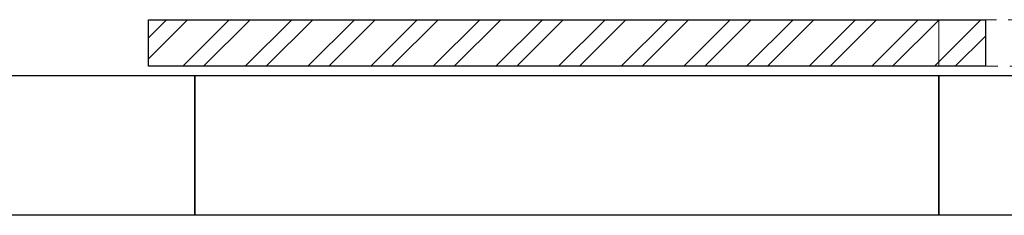
# Model space of a CAD drawing. Units: millimetres. Extents: x 3997 to 15308, y 3126 to 10075.
# Drawn here: x 7791 to 8849, y 6447 to 6657 of the extents above; entities that cross this region are included whole.
import ezdxf

# ---------------------------------------------------------------- set-up
doc = ezdxf.new("R2010")
doc.units = ezdxf.units.MM
doc.linetypes.add('PHANTOM', pattern=[63.5, 31.75, -6.35, 6.35, -6.35, 6.35, -6.35])
doc.layers.add('図面枠', color=7, linetype='Continuous', lineweight=50)

msp = doc.modelspace()

# ---------------------------------------------------------------- linework, layer by layer
at = {"linetype": 'PHANTOM', "lineweight": 9, "ltscale": 2}
for p, q in [((9679.1, 6657.1), (8779.1, 6657.1)), ((8779.1, 6657.1), (8779.1, 6607.1)), ((8779.1, 6607.1), (9679.1, 6607.1))]:
    msp.add_line(p, q, dxfattribs=at)
at = {"layer": '図面枠', "linetype": 'Continuous', "lineweight": 9, "ltscale": 0.5}
for p, q in [((7929.1, 6637.5), (7948.6, 6657.1)), ((7929.1, 6615.1), (7971.1, 6657.1)), ((7966, 6607.1), (8016, 6657.1)), ((7988.4, 6607.1), (8038.4, 6657.1)), ((8033.3, 6607.1), (8083.3, 6657.1)), ((8055.8, 6607.1), (8105.8, 6657.1)), ((8100.7, 6607.1), (8150.7, 6657.1)), ((8123.1, 6607.1), (8173.1, 6657.1)), ((8168.1, 6607.1), (8218.1, 6657.1)), ((8190.5, 6607.1), (8240.5, 6657.1)), ((8235.4, 6607.1), (8285.4, 6657.1)), ((8257.9, 6607.1), (8307.9, 6657.1)), ((8302.8, 6607.1), (8352.8, 6657.1)), ((8325.2, 6607.1), (8375.2, 6657.1)), ((8370.1, 6607.1), (8420.1, 6657.1)), ((8392.6, 6607.1), (8442.6, 6657.1)), ((8437.5, 6607.1), (8487.5, 6657.1)), ((8459.9, 6607.1), (8509.9, 6657.1)), ((8504.8, 6607.1), (8554.8, 6657.1)), ((8527.3, 6607.1), (8577.3, 6657.1)), ((8572.2, 6607.1), (8622.2, 6657.1)), ((8594.6, 6607.1), (8644.6, 6657.1)), ((8639.5, 6607.1), (8689.5, 6657.1)), ((8662, 6607.1), (8712, 6657.1)), ((8706.9, 6607.1), (8756.9, 6657.1)), ((8729.3, 6607.1), (8779.3, 6657.1)), ((8774.2, 6607.1), (8824.2, 6657.1)), ((8796.7, 6607.1), (8829.1, 6639.5))]:
    msp.add_line(p, q, dxfattribs=at)
at = {"layer": '図面枠', "lineweight": 25, "ltscale": 0.5}
for p, q in [((7929.1, 6657.1), (8829.1, 6657.1)), ((7929.1, 6607.1), (7929.1, 6657.1)), ((8829.1, 6657.1), (8829.1, 6607.1)), ((8829.1, 6607.1), (7929.1, 6607.1)), ((7579.1, 6597.1), (7979.1, 6597.1)), ((7979.1, 6597.1), (7979.1, 6447.1)), ((7979.1, 6597.1), (8779.1, 6597.1)), ((7979.1, 6447.1), (7979.1, 6597.1)), ((8779.1, 6597.1), (9179.1, 6597.1)), ((8779.1, 6447.1), (8779.1, 6597.1)), ((8779.1, 6597.1), (8779.1, 6447.1)), ((7979.1, 6447.1), (7579.1, 6447.1)), ((8779.1, 6447.1), (7979.1, 6447.1)), ((9179.1, 6447.1), (8779.1, 6447.1))]:
    msp.add_line(p, q, dxfattribs=at)

doc.saveas('drawing.dxf')
